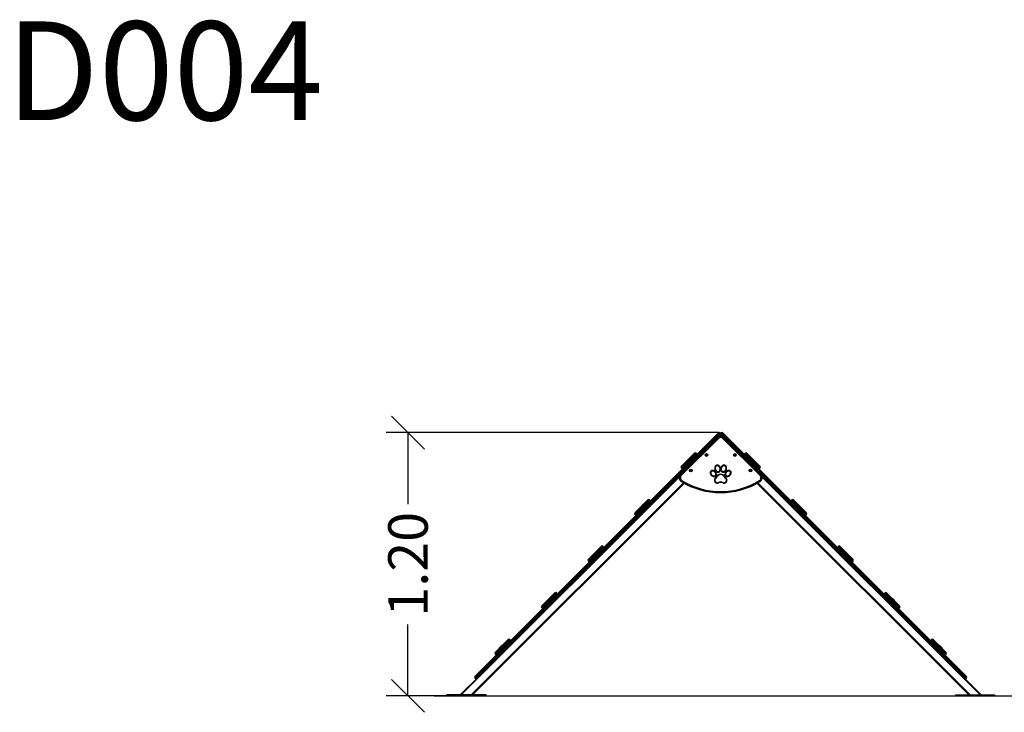
# Model space of a CAD drawing. Units: millimetres. Extents: x 391.66 to 398.43, y 427.75 to 433.73.
# Drawn here: x 391.66 to 396.14, y 430.58 to 433.73 of the extents above; entities that cross this region are included whole.
import ezdxf

# ---------------------------------------------------------------- set-up
doc = ezdxf.new("R2010")
doc.units = ezdxf.units.MM
doc.header["$PDSIZE"] = -1
doc.layers.add('DIASTASEIS', color=253, linetype='Continuous', lineweight=5)
doc.styles.get("Standard").update_dxf_attribs({"font": 'ARIALN.TTF'})
doc.dimstyles.get("Standard").update_dxf_attribs({"dimtxt": 0.18, "dimasz": 0.15, "dimexe": 0.1, "dimexo": 0, "dimgap": 0.09, "dimtad": 0, "dimzin": 0, "dimdsep": 46, "dimtxsty": 'Standard', "dimblk": 'OBLIQUE', "dimcen": 0.09, "dimadec": 0, "dimazin": 0, "dimtfac": 1, "dimtofl": 0, "dimtmove": 0, "dimatfit": 3, "dimldrblk": 'OBLIQUE', "dimfxl": 1, "dimtolj": 1, "dimtzin": 0, "dimarcsym": 0})

# ---------------------------------------------------------------- blocks, each defined once
blk = doc.blocks.new('D004_A')
at = {"color": 7, "linetype": 'Continuous', "lineweight": 25}
for p, q in [((394.8426, 431.8493), (394.825, 431.8317)), ((394.8497, 431.8493), (394.8285, 431.8281)), ((394.8511, 431.8479), (394.8299, 431.8267)), ((394.8497, 431.8493), (394.8511, 431.8479)), ((394.8539, 431.8479), (394.8554, 431.8493)), ((394.8752, 431.8267), (394.8539, 431.8479)), ((394.8766, 431.8281), (394.8554, 431.8493)), ((394.8801, 431.8317), (394.8624, 431.8493)), ((393.7502, 430.7569), (394.825, 431.8317)), ((394.8285, 431.8281), (393.7537, 430.7533)), ((393.7551, 430.7519), (394.8299, 431.8267)), ((394.8334, 431.8232), (393.7586, 430.7484)), ((394.8419, 431.8246), (394.6732, 431.6559)), ((394.8285, 431.8281), (394.825, 431.8317)), ((394.8299, 431.8267), (394.8285, 431.8281)), ((394.8334, 431.8232), (394.8299, 431.8267)), ((394.8334, 431.8232), (394.8511, 431.8409)), ((394.8384, 431.8281), (394.8419, 431.8246)), ((394.8511, 431.8409), (394.8525, 431.8423)), ((394.8539, 431.8409), (394.8525, 431.8423)), ((394.8539, 431.8409), (394.8716, 431.8232)), ((394.8631, 431.8246), (394.8667, 431.8281)), ((395.0318, 431.6559), (394.8631, 431.8246)), ((394.8752, 431.8267), (394.8716, 431.8232)), ((395.9464, 430.7484), (394.8716, 431.8232)), ((394.8766, 431.8281), (394.8752, 431.8267)), ((394.8752, 431.8267), (395.95, 430.7519)), ((394.8801, 431.8317), (394.8766, 431.8281)), ((395.9514, 430.7533), (394.8766, 431.8281)), ((394.8801, 431.8317), (395.9549, 430.7569)), ((394.6733, 431.697), (394.6939, 431.7176)), ((394.7008, 431.7174), (394.6733, 431.6899)), ((394.6747, 431.6885), (394.7022, 431.716)), ((394.6939, 431.7176), (394.7033, 431.727)), ((394.6991, 431.7229), (394.7074, 431.7313)), ((394.6991, 431.7229), (394.6992, 431.7228)), ((394.7069, 431.7235), (394.7008, 431.7174)), ((394.7022, 431.716), (394.7008, 431.7174)), ((394.7022, 431.716), (394.7083, 431.7221)), ((394.7033, 431.727), (394.7128, 431.7365)), ((394.713, 431.7296), (394.7069, 431.7235)), ((394.7083, 431.7221), (394.7069, 431.7235)), ((394.7075, 431.7312), (394.7074, 431.7313)), ((394.7076, 431.7144), (394.7159, 431.7228)), ((394.7076, 431.7144), (394.7076, 431.7144)), ((394.7083, 431.7221), (394.7144, 431.7282)), ((394.7128, 431.7365), (394.7334, 431.7571)), ((394.7405, 431.7571), (394.713, 431.7296)), ((394.713, 431.7296), (394.7144, 431.7282)), ((394.7144, 431.7282), (394.7419, 431.7557)), ((394.716, 431.7227), (394.7159, 431.7228)), ((394.7419, 431.7557), (394.7405, 431.7571)), ((394.7875, 431.7513), (394.7855, 431.7501)), ((394.7855, 431.7501), (394.7855, 431.7478)), ((394.7855, 431.7478), (394.7875, 431.7467)), ((394.7895, 431.7501), (394.7875, 431.7513)), ((394.7875, 431.7467), (394.7895, 431.7478)), ((394.7895, 431.7478), (394.7895, 431.7501)), ((394.9175, 431.7513), (394.9155, 431.7501)), ((394.9155, 431.7501), (394.9155, 431.7478)), ((394.9155, 431.7478), (394.9175, 431.7467)), ((394.9195, 431.7501), (394.9175, 431.7513)), ((394.9175, 431.7467), (394.9195, 431.7478)), ((394.9195, 431.7478), (394.9195, 431.7501)), ((394.9646, 431.7571), (394.9632, 431.7557)), ((394.9632, 431.7557), (394.9907, 431.7282)), ((394.9921, 431.7296), (394.9646, 431.7571)), ((394.9717, 431.7571), (394.9923, 431.7365)), ((394.9891, 431.7228), (394.9891, 431.7227)), ((394.9891, 431.7228), (394.9891, 431.7227)), ((394.9891, 431.7228), (394.9952, 431.7167)), ((394.9907, 431.7282), (394.9921, 431.7296)), ((394.9907, 431.7282), (394.9968, 431.7221)), ((394.9982, 431.7235), (394.9921, 431.7296)), ((394.9923, 431.7365), (395.0017, 431.727)), ((394.9952, 431.7167), (394.9975, 431.7144)), ((394.9968, 431.7221), (394.9982, 431.7235)), ((394.9968, 431.7221), (395.0029, 431.716)), ((394.9974, 431.7144), (394.9975, 431.7144)), ((394.9974, 431.7144), (394.9975, 431.7144)), ((394.9976, 431.7313), (394.9976, 431.7312)), ((394.9976, 431.7313), (394.9997, 431.7292)), ((395.0043, 431.7174), (394.9982, 431.7235)), ((394.9997, 431.7292), (395.006, 431.7229)), ((395.0017, 431.727), (395.0112, 431.7176)), ((395.0043, 431.7174), (395.0029, 431.716)), ((395.0029, 431.716), (395.0304, 431.6885)), ((395.0318, 431.6899), (395.0043, 431.7174)), ((395.0059, 431.7228), (395.006, 431.7229)), ((395.0112, 431.7176), (395.0318, 431.697)), ((394.6733, 431.6899), (394.6747, 431.6885)), ((394.7168, 431.6806), (394.7148, 431.6794)), ((394.7148, 431.6794), (394.7148, 431.6771)), ((394.7148, 431.6771), (394.7168, 431.676)), ((394.7188, 431.6794), (394.7168, 431.6806)), ((394.7168, 431.676), (394.7188, 431.6771)), ((394.7188, 431.6771), (394.7188, 431.6794)), ((394.9882, 431.6806), (394.9862, 431.6794)), ((394.9862, 431.6794), (394.9862, 431.6771)), ((394.9862, 431.6771), (394.9882, 431.676)), ((394.9902, 431.6794), (394.9882, 431.6806)), ((394.9882, 431.676), (394.9902, 431.6771)), ((394.9902, 431.6771), (394.9902, 431.6794)), ((395.0304, 431.6885), (395.0318, 431.6899)), ((394.6641, 431.6481), (393.6711, 430.6552)), ((394.6697, 431.6595), (394.6732, 431.6559)), ((394.6733, 431.6283), (394.676, 431.6326)), ((395.0291, 431.6326), (395.0318, 431.6283)), ((395.0318, 431.6559), (395.0354, 431.6595)), ((395.041, 431.6481), (396.034, 430.6552)), ((394.6834, 431.6223), (393.7163, 430.6552)), ((394.6871, 431.6202), (393.722, 430.6552)), ((395.018, 431.6202), (395.9831, 430.6552)), ((395.0216, 431.6223), (395.9887, 430.6552)), ((394.5006, 431.5243), (394.5213, 431.5449)), ((394.5283, 431.5449), (394.5009, 431.5175)), ((394.5023, 431.516), (394.5297, 431.5435)), ((394.5297, 431.5435), (394.5283, 431.5449)), ((395.1767, 431.5449), (395.1753, 431.5435)), ((395.1753, 431.5435), (395.2028, 431.516)), ((395.2042, 431.5175), (395.1767, 431.5449)), ((395.1838, 431.5449), (395.2044, 431.5243)), ((394.4612, 431.4848), (394.4818, 431.5054)), ((394.4886, 431.5052), (394.4612, 431.4778)), ((394.4626, 431.4763), (394.49, 431.5038)), ((394.4818, 431.5054), (394.4912, 431.5149)), ((394.487, 431.5108), (394.4953, 431.5191)), ((394.487, 431.5108), (394.487, 431.5107)), ((394.4947, 431.5114), (394.4886, 431.5052)), ((394.49, 431.5038), (394.4886, 431.5052)), ((394.49, 431.5038), (394.4962, 431.5099)), ((394.4912, 431.5149), (394.5006, 431.5243)), ((394.5009, 431.5175), (394.4947, 431.5114)), ((394.4962, 431.5099), (394.4947, 431.5114)), ((394.4954, 431.5191), (394.4953, 431.5191)), ((394.4954, 431.5023), (394.5038, 431.5106)), ((394.4954, 431.5023), (394.4955, 431.5022)), ((394.4962, 431.5099), (394.5023, 431.516)), ((394.5009, 431.5175), (394.5023, 431.516)), ((394.5039, 431.5106), (394.5038, 431.5106)), ((395.2013, 431.5106), (395.2012, 431.5106)), ((395.2013, 431.5106), (395.2012, 431.5106)), ((395.2013, 431.5106), (395.2073, 431.5046)), ((395.2028, 431.516), (395.2042, 431.5175)), ((395.2028, 431.516), (395.2089, 431.5099)), ((395.2103, 431.5114), (395.2042, 431.5175)), ((395.2044, 431.5243), (395.2139, 431.5149)), ((395.2073, 431.5046), (395.2096, 431.5023)), ((395.2089, 431.5099), (395.2103, 431.5114)), ((395.2089, 431.5099), (395.215, 431.5038)), ((395.2096, 431.5022), (395.2096, 431.5023)), ((395.2096, 431.5022), (395.2096, 431.5023)), ((395.2098, 431.5191), (395.2097, 431.5191)), ((395.2098, 431.5191), (395.2118, 431.5171)), ((395.2164, 431.5052), (395.2103, 431.5114)), ((395.2118, 431.5171), (395.2181, 431.5108)), ((395.2139, 431.5149), (395.2233, 431.5054)), ((395.2164, 431.5052), (395.215, 431.5038)), ((395.215, 431.5038), (395.2425, 431.4763)), ((395.2439, 431.4778), (395.2164, 431.5052)), ((395.218, 431.5107), (395.2181, 431.5108)), ((395.2233, 431.5054), (395.2439, 431.4848)), ((394.4612, 431.4778), (394.4626, 431.4763)), ((395.2425, 431.4763), (395.2439, 431.4778)), ((394.2791, 431.3028), (394.2885, 431.3122)), ((394.2885, 431.3122), (394.3091, 431.3328)), ((394.3162, 431.3328), (394.2887, 431.3053)), ((394.2901, 431.3039), (394.3176, 431.3314)), ((394.3176, 431.3314), (394.3162, 431.3328)), ((395.3889, 431.3328), (395.3875, 431.3314)), ((395.3875, 431.3314), (395.4149, 431.3039)), ((395.4164, 431.3053), (395.3889, 431.3328)), ((395.3959, 431.3328), (395.4166, 431.3122)), ((395.4166, 431.3122), (395.426, 431.3028)), ((394.249, 431.2727), (394.2696, 431.2933)), ((394.2765, 431.2931), (394.249, 431.2656)), ((394.249, 431.2656), (394.2504, 431.2642)), ((394.2504, 431.2642), (394.2779, 431.2917)), ((394.2696, 431.2933), (394.2791, 431.3028)), ((394.2748, 431.2987), (394.2832, 431.307)), ((394.2748, 431.2987), (394.2749, 431.2986)), ((394.2826, 431.2992), (394.2765, 431.2931)), ((394.2779, 431.2917), (394.2765, 431.2931)), ((394.2779, 431.2917), (394.284, 431.2978)), ((394.2887, 431.3053), (394.2826, 431.2992)), ((394.284, 431.2978), (394.2826, 431.2992)), ((394.2832, 431.3069), (394.2832, 431.307)), ((394.2833, 431.2902), (394.2917, 431.2985)), ((394.2833, 431.2902), (394.2834, 431.2901)), ((394.284, 431.2978), (394.2901, 431.3039)), ((394.2887, 431.3053), (394.2901, 431.3039)), ((394.2917, 431.2984), (394.2917, 431.2985)), ((395.4134, 431.2985), (395.4133, 431.2984)), ((395.4134, 431.2985), (395.4194, 431.2925)), ((395.4149, 431.3039), (395.4164, 431.3053)), ((395.4149, 431.3039), (395.421, 431.2978)), ((395.4225, 431.2992), (395.4164, 431.3053)), ((395.4194, 431.2925), (395.4218, 431.2902)), ((395.421, 431.2978), (395.4225, 431.2992)), ((395.421, 431.2978), (395.4272, 431.2917)), ((395.4217, 431.2901), (395.4218, 431.2902)), ((395.4219, 431.307), (395.4218, 431.3069)), ((395.4219, 431.307), (395.424, 431.3049)), ((395.4286, 431.2931), (395.4225, 431.2992)), ((395.424, 431.3049), (395.4302, 431.2987)), ((395.426, 431.3028), (395.4354, 431.2933)), ((395.4286, 431.2931), (395.4272, 431.2917)), ((395.4272, 431.2917), (395.4546, 431.2642)), ((395.4561, 431.2656), (395.4286, 431.2931)), ((395.4302, 431.2986), (395.4302, 431.2987)), ((395.4354, 431.2933), (395.4561, 431.2727)), ((395.4546, 431.2642), (395.4561, 431.2656)), ((394.0575, 431.0812), (394.0669, 431.0906)), ((394.0627, 431.0865), (394.071, 431.0949)), ((394.0627, 431.0865), (394.0628, 431.0864)), ((394.0705, 431.0871), (394.0644, 431.081)), ((394.0658, 431.0796), (394.0719, 431.0857)), ((394.0669, 431.0906), (394.0764, 431.1001)), ((394.0766, 431.0932), (394.0705, 431.0871)), ((394.0719, 431.0857), (394.0705, 431.0871)), ((394.0711, 431.0948), (394.071, 431.0949)), ((394.0712, 431.078), (394.0795, 431.0864)), ((394.0719, 431.0857), (394.078, 431.0918)), ((394.0764, 431.1001), (394.097, 431.1207)), ((394.1041, 431.1207), (394.0766, 431.0932)), ((394.0766, 431.0932), (394.078, 431.0918)), ((394.078, 431.0918), (394.1055, 431.1193)), ((394.0796, 431.0863), (394.0795, 431.0864)), ((394.1055, 431.1193), (394.1041, 431.1207)), ((395.601, 431.1207), (395.5996, 431.1193)), ((395.5996, 431.1193), (395.6271, 431.0918)), ((395.6285, 431.0932), (395.601, 431.1207)), ((395.6081, 431.1207), (395.6287, 431.1001)), ((395.6255, 431.0864), (395.6255, 431.0863)), ((395.6255, 431.0864), (395.6255, 431.0863)), ((395.6255, 431.0864), (395.6316, 431.0803)), ((395.6271, 431.0918), (395.6285, 431.0932)), ((395.6271, 431.0918), (395.6332, 431.0857)), ((395.6346, 431.0871), (395.6285, 431.0932)), ((395.6287, 431.1001), (395.6381, 431.0906)), ((395.6332, 431.0857), (395.6346, 431.0871)), ((395.6332, 431.0857), (395.6393, 431.0796)), ((395.634, 431.0949), (395.634, 431.0948)), ((395.634, 431.0949), (395.6361, 431.0928)), ((395.6407, 431.081), (395.6346, 431.0871)), ((395.6361, 431.0928), (395.6424, 431.0865)), ((395.6381, 431.0906), (395.6476, 431.0812)), ((395.6423, 431.0864), (395.6424, 431.0865)), ((394.0369, 431.0606), (394.0575, 431.0812)), ((394.0644, 431.081), (394.0369, 431.0535)), ((394.0369, 431.0535), (394.0383, 431.0521)), ((394.0383, 431.0521), (394.0658, 431.0796)), ((394.0658, 431.0796), (394.0644, 431.081)), ((394.0712, 431.078), (394.0713, 431.078)), ((395.6316, 431.0803), (395.6339, 431.078)), ((395.6338, 431.078), (395.6339, 431.078)), ((395.6338, 431.078), (395.6339, 431.078)), ((395.6407, 431.081), (395.6393, 431.0796)), ((395.6393, 431.0796), (395.6668, 431.0521)), ((395.6682, 431.0535), (395.6407, 431.081)), ((395.6476, 431.0812), (395.6682, 431.0606)), ((395.6668, 431.0521), (395.6682, 431.0535)), ((393.8643, 430.8879), (393.8849, 430.9085)), ((393.8919, 430.9085), (393.8645, 430.8811)), ((393.8659, 430.8797), (393.8933, 430.9071)), ((393.8933, 430.9071), (393.8919, 430.9085)), ((395.8131, 430.9085), (395.8117, 430.9071)), ((395.8117, 430.9071), (395.8392, 430.8797)), ((395.8406, 430.8811), (395.8131, 430.9085)), ((395.8202, 430.9085), (395.8408, 430.8879)), ((393.8248, 430.8484), (393.8454, 430.869)), ((393.8522, 430.8688), (393.8248, 430.8414)), ((393.8262, 430.84), (393.8536, 430.8674)), ((393.8454, 430.869), (393.8548, 430.8785)), ((393.8506, 430.8744), (393.8589, 430.8827)), ((393.8506, 430.8744), (393.8506, 430.8743)), ((393.8583, 430.875), (393.8522, 430.8688)), ((393.8536, 430.8674), (393.8522, 430.8688)), ((393.8536, 430.8674), (393.8598, 430.8735)), ((393.8548, 430.8785), (393.8643, 430.8879)), ((393.8645, 430.8811), (393.8583, 430.875)), ((393.8598, 430.8735), (393.8583, 430.875)), ((393.859, 430.8827), (393.8589, 430.8827)), ((393.859, 430.8659), (393.8674, 430.8742)), ((393.859, 430.8659), (393.8591, 430.8658)), ((393.8598, 430.8735), (393.8659, 430.8797)), ((393.8645, 430.8811), (393.8659, 430.8797)), ((393.8675, 430.8742), (393.8674, 430.8742)), ((395.8377, 430.8742), (395.8376, 430.8742)), ((395.8377, 430.8742), (395.8437, 430.8682)), ((395.8392, 430.8797), (395.8406, 430.8811)), ((395.8392, 430.8797), (395.8453, 430.8735)), ((395.8467, 430.875), (395.8406, 430.8811)), ((395.8408, 430.8879), (395.8503, 430.8785)), ((395.8437, 430.8682), (395.846, 430.8659)), ((395.8453, 430.8735), (395.8467, 430.875)), ((395.8453, 430.8735), (395.8514, 430.8674)), ((395.8459, 430.8658), (395.846, 430.8659)), ((395.8462, 430.8827), (395.8461, 430.8827)), ((395.8462, 430.8827), (395.8482, 430.8807)), ((395.8528, 430.8688), (395.8467, 430.875)), ((395.8482, 430.8807), (395.8545, 430.8744)), ((395.8503, 430.8785), (395.8597, 430.869)), ((395.8528, 430.8688), (395.8514, 430.8674)), ((395.8514, 430.8674), (395.8789, 430.84)), ((395.8803, 430.8414), (395.8528, 430.8688)), ((395.8544, 430.8743), (395.8545, 430.8744)), ((395.8597, 430.869), (395.8803, 430.8484)), ((393.8248, 430.8414), (393.8262, 430.84)), ((395.8789, 430.84), (395.8803, 430.8414)), ((393.741, 430.7307), (393.6654, 430.6552)), ((393.7502, 430.7569), (393.7325, 430.7392)), ((393.7537, 430.7533), (393.7325, 430.7321)), ((393.7339, 430.7307), (393.7325, 430.7321)), ((393.7551, 430.7519), (393.7339, 430.7307)), ((393.741, 430.7307), (393.7586, 430.7484)), ((393.7502, 430.7569), (393.7537, 430.7533)), ((393.7537, 430.7533), (393.7551, 430.7519)), ((393.7551, 430.7519), (393.7586, 430.7484)), ((395.9464, 430.7484), (395.95, 430.7519)), ((395.9464, 430.7484), (395.9641, 430.7307)), ((395.95, 430.7519), (395.9514, 430.7533)), ((395.9712, 430.7307), (395.95, 430.7519)), ((395.9514, 430.7533), (395.9549, 430.7569)), ((395.9726, 430.7321), (395.9514, 430.7533)), ((395.9726, 430.7392), (395.9549, 430.7569)), ((395.9641, 430.7307), (396.0397, 430.6552)), ((395.9726, 430.7321), (395.9712, 430.7307)), ((393.6035, 430.6552), (393.6035, 430.6512)), ((393.7571, 430.6552), (393.6035, 430.6552)), ((393.7571, 430.6512), (393.6035, 430.6512)), ((393.7835, 430.6552), (393.7571, 430.6552)), ((393.7835, 430.6512), (393.7571, 430.6512)), ((393.7835, 430.6512), (393.7835, 430.6552)), ((395.9216, 430.6552), (395.9216, 430.6512)), ((395.9216, 430.6552), (395.9479, 430.6552)), ((395.9216, 430.6512), (395.9479, 430.6512)), ((395.9479, 430.6552), (396.1016, 430.6552)), ((395.9479, 430.6512), (396.1016, 430.6512)), ((396.1016, 430.6512), (396.1016, 430.6552))]:
    blk.add_line(p, q, dxfattribs=at)
for centre, radius in [((394.7875, 431.749), 0.0063), ((394.7875, 431.749), 0.0059), ((394.9175, 431.749), 0.0063), ((394.9175, 431.749), 0.0059), ((394.7168, 431.6783), 0.0063), ((394.7168, 431.6783), 0.0059), ((394.9882, 431.6783), 0.0063), ((394.9882, 431.6783), 0.0059)]:
    blk.add_circle(centre, radius, dxfattribs=at)
for centre, radius, start, end in [((394.8462, 431.8458), 0.005, 45, 135), ((394.8476, 431.8444), 0.005, 8.1301, 45), ((394.8575, 431.8444), 0.005, 135, 171.8699), ((394.8589, 431.8458), 0.005, 45, 135), ((394.8525, 431.814), 0.02, 45, 135), ((394.8525, 431.814), 0.015, 45, 135), ((394.8476, 431.8444), 0.005, 315, 351.8699), ((394.8575, 431.8444), 0.005, 188.1301, 225), ((394.7369, 431.7535), 0.005, 45, 135), ((394.9681, 431.7535), 0.005, 45, 135), ((394.6972, 431.714), 0.00486, 43.3635, 133.2642), ((394.6988, 431.7124), 0.00486, 316.7358, 46.6365), ((394.7163, 431.7331), 0.00486, 136.7358, 226.6365), ((394.7179, 431.7315), 0.00486, 223.3635, 313.2642), ((394.7383, 431.7521), 0.005, 315, 45), ((394.9667, 431.7521), 0.005, 135, 225), ((394.9871, 431.7315), 0.00486, 226.7358, 316.6365), ((394.9887, 431.7331), 0.00486, 313.3635, 43.2642), ((395.0062, 431.7124), 0.00486, 133.3635, 223.2642), ((395.0078, 431.714), 0.00486, 46.7358, 136.6365), ((394.6768, 431.6934), 0.005, 135, 225), ((394.6782, 431.692), 0.005, 225, 315), ((395.0268, 431.692), 0.005, 225, 315), ((395.0283, 431.6934), 0.005, 315, 45), ((394.6839, 431.6453), 0.02, 135, 238.2097), ((394.6839, 431.6453), 0.015, 135, 238.2097), ((394.8525, 431.9175), 0.3402, 238.2097, 301.7903), ((394.8525, 431.9175), 0.3352, 238.2097, 301.7903), ((394.8375, 431.634), 0.0138, 145.4861, 295.0356), ((394.9045, 431.5879), 0.095, 133.86, 145.4861), ((394.8375, 431.634), 0.0113, 145.4861, 295.0356), ((394.9045, 431.5879), 0.0925, 133.8515, 145.4861), ((394.8525, 431.6423), 0.0199, 45.5318, 134.4682), ((394.8525, 431.6423), 0.0174, 45.4892, 134.5108), ((394.8525, 431.6018), 0.0243, 64.9644, 115.0356), ((394.8525, 431.6018), 0.0218, 64.9644, 115.0356), ((394.8676, 431.634), 0.0138, 244.9644, 34.5139), ((394.8676, 431.634), 0.0113, 244.9644, 34.5139), ((394.8006, 431.5879), 0.0925, 34.5139, 46.1485), ((394.8006, 431.5879), 0.095, 34.5139, 46.14), ((395.0212, 431.6453), 0.015, 301.7903, 45), ((395.0212, 431.6453), 0.02, 301.7903, 45), ((394.5248, 431.5414), 0.005, 45, 135), ((394.5262, 431.54), 0.005, 315, 45), ((395.1789, 431.54), 0.005, 135, 225), ((395.1803, 431.5414), 0.005, 45, 135), ((394.4851, 431.5019), 0.00486, 43.3635, 133.2642), ((394.4867, 431.5003), 0.00486, 316.7358, 46.6365), ((394.5042, 431.521), 0.00486, 136.7358, 226.6365), ((394.5058, 431.5194), 0.00486, 223.3635, 313.2642), ((395.1993, 431.5194), 0.00486, 226.7358, 316.6365), ((395.2009, 431.521), 0.00486, 313.3635, 43.2642), ((395.2184, 431.5003), 0.00486, 133.3635, 223.2642), ((395.22, 431.5019), 0.00486, 46.7358, 136.6365), ((394.4647, 431.4813), 0.005, 135, 225), ((394.4661, 431.4799), 0.005, 225, 315), ((395.239, 431.4799), 0.005, 225, 315), ((395.2404, 431.4813), 0.005, 315, 45), ((394.2921, 431.3089), 0.00486, 136.7358, 226.6365), ((394.3127, 431.3293), 0.005, 45, 135), ((394.3141, 431.3279), 0.005, 315, 45), ((395.391, 431.3279), 0.005, 135, 225), ((395.3924, 431.3293), 0.005, 45, 135), ((395.413, 431.3089), 0.00486, 313.3635, 43.2642), ((394.2526, 431.2692), 0.005, 135, 225), ((394.254, 431.2678), 0.005, 225, 315), ((394.273, 431.2898), 0.00486, 43.3635, 133.2642), ((394.2746, 431.2882), 0.00486, 316.7358, 46.6365), ((394.2937, 431.3073), 0.00486, 223.3635, 313.2642), ((395.4114, 431.3073), 0.00486, 226.7358, 316.6365), ((395.4305, 431.2882), 0.00486, 133.3635, 223.2642), ((395.4321, 431.2898), 0.00486, 46.7358, 136.6365), ((395.4511, 431.2678), 0.005, 225, 315), ((395.4525, 431.2692), 0.005, 315, 45), ((394.0799, 431.0967), 0.00486, 136.7358, 226.6365), ((394.0815, 431.0951), 0.00486, 223.3635, 313.2642), ((394.1005, 431.1171), 0.005, 45, 135), ((394.1019, 431.1157), 0.005, 315, 45), ((395.6031, 431.1157), 0.005, 135, 225), ((395.6045, 431.1171), 0.005, 45, 135), ((395.6235, 431.0951), 0.00486, 226.7358, 316.6365), ((395.6251, 431.0967), 0.00486, 313.3635, 43.2642), ((394.0404, 431.057), 0.005, 135, 225), ((394.0418, 431.0556), 0.005, 225, 315), ((394.0608, 431.0776), 0.00486, 43.3635, 133.2642), ((394.0624, 431.076), 0.00486, 316.7358, 46.6365), ((395.6426, 431.076), 0.00486, 133.3635, 223.2642), ((395.6442, 431.0776), 0.00486, 46.7358, 136.6365), ((395.6632, 431.0556), 0.005, 225, 315), ((395.6646, 431.057), 0.005, 315, 45), ((393.8884, 430.905), 0.005, 45, 135), ((393.8898, 430.9036), 0.005, 315, 45), ((395.8153, 430.9036), 0.005, 135, 225), ((395.8167, 430.905), 0.005, 45, 135), ((393.8487, 430.8655), 0.00486, 43.3635, 133.2642), ((393.8503, 430.8639), 0.00486, 316.7358, 46.6365), ((393.8678, 430.8846), 0.00486, 136.7358, 226.6365), ((393.8694, 430.883), 0.00486, 223.3635, 313.2642), ((395.8357, 430.883), 0.00486, 226.7358, 316.6365), ((395.8373, 430.8846), 0.00486, 313.3635, 43.2642), ((395.8548, 430.8639), 0.00486, 133.3635, 223.2642), ((395.8564, 430.8655), 0.00486, 46.7358, 136.6365), ((393.8283, 430.8449), 0.005, 135, 225), ((393.8297, 430.8435), 0.005, 225, 315), ((395.8754, 430.8435), 0.005, 225, 315), ((395.8768, 430.8449), 0.005, 315, 45), ((393.736, 430.7357), 0.005, 135, 225), ((393.7374, 430.7342), 0.005, 225, 315), ((395.9676, 430.7342), 0.005, 225, 315), ((395.9691, 430.7357), 0.005, 315, 45)]:
    blk.add_arc(centre, radius, start, end, dxfattribs=at)
for points, knots in [([(394.7033, 431.727), (394.7033, 431.727), (394.7033, 431.727), (394.7034, 431.7269), (394.7038, 431.7265), (394.7046, 431.7257), (394.7057, 431.7247), (394.7065, 431.7239), (394.7069, 431.7235)], [0, 0, 0, 0, 0.005591, 0.142579, 0.357515, 0.571916, 0.785951, 1, 1, 1, 1]), ([(394.7083, 431.7221), (394.7087, 431.7217), (394.7095, 431.7209), (394.7105, 431.7198), (394.7113, 431.719), (394.7117, 431.7186), (394.7118, 431.7185), (394.7118, 431.7185), (394.7118, 431.7185)], [0, 0, 0, 0, 0.214049, 0.428084, 0.642485, 0.857421, 0.994409, 1, 1, 1, 1]), ([(394.9932, 431.7185), (394.9932, 431.7185), (394.9932, 431.7185), (394.9933, 431.7186), (394.9937, 431.719), (394.9945, 431.7198), (394.9956, 431.7209), (394.9964, 431.7217), (394.9968, 431.7221)], [0, 0, 0, 0, 0.005591, 0.142579, 0.357515, 0.571916, 0.785951, 1, 1, 1, 1]), ([(394.9982, 431.7235), (394.9986, 431.7239), (394.9994, 431.7247), (395.0004, 431.7257), (395.0013, 431.7265), (395.0017, 431.7269), (395.0017, 431.727), (395.0017, 431.727), (395.0017, 431.727)], [0, 0, 0, 0, 0.214049, 0.428084, 0.642485, 0.857421, 0.994409, 1, 1, 1, 1]), ([(394.8112, 431.6786), (394.8104, 431.678), (394.8089, 431.677), (394.8074, 431.6746), (394.8065, 431.672), (394.8061, 431.669), (394.8064, 431.6656), (394.8073, 431.6621), (394.8089, 431.6588), (394.8109, 431.6558), (394.8134, 431.6531), (394.8161, 431.6512), (394.8189, 431.6499), (394.8216, 431.6493), (394.8244, 431.6494), (394.827, 431.6504), (394.8292, 431.6521), (394.8308, 431.6544), (394.8317, 431.6571), (394.832, 431.6601), (394.8318, 431.6634), (394.8308, 431.667), (394.8293, 431.6703), (394.8273, 431.6733), (394.8247, 431.676), (394.822, 431.6779), (394.8192, 431.6792), (394.8165, 431.6798), (394.8137, 431.6797), (394.812, 431.6789), (394.8112, 431.6786)], [0, 0, 0, 0, 0.031249, 0.062613, 0.093931, 0.125265, 0.166772, 0.208455, 0.249862, 0.291523, 0.332868, 0.374584, 0.405876, 0.437145, 0.468482, 0.499786, 0.5311, 0.562478, 0.593883, 0.625089, 0.66681, 0.708354, 0.750035, 0.791702, 0.833134, 0.874624, 0.90597, 0.93739, 0.968764, 1, 1, 1, 1]), ([(394.8124, 431.6764), (394.8118, 431.6759), (394.8106, 431.6751), (394.8094, 431.673), (394.8088, 431.6709), (394.8086, 431.6684), (394.809, 431.6656), (394.8098, 431.6627), (394.8111, 431.66), (394.8127, 431.6575), (394.8147, 431.6553), (394.8169, 431.6536), (394.8192, 431.6525), (394.8213, 431.6519), (394.8236, 431.6519), (394.8258, 431.6526), (394.8276, 431.6541), (394.8287, 431.656), (394.8293, 431.6582), (394.8295, 431.6607), (394.8292, 431.6635), (394.8284, 431.6663), (394.8271, 431.669), (394.8255, 431.6715), (394.8234, 431.6738), (394.8212, 431.6754), (394.819, 431.6766), (394.8168, 431.6772), (394.8145, 431.6773), (394.8131, 431.6767), (394.8124, 431.6764)], [0, 0, 0, 0, 0.031286, 0.06268, 0.09393, 0.125288, 0.166834, 0.20846, 0.249886, 0.291543, 0.332884, 0.374615, 0.405889, 0.437204, 0.468546, 0.499802, 0.531104, 0.562442, 0.593805, 0.625003, 0.666673, 0.708204, 0.749854, 0.79145, 0.833047, 0.874688, 0.905937, 0.937298, 0.968626, 1, 1, 1, 1]), ([(394.8357, 431.7041), (394.8347, 431.7038), (394.8329, 431.7033), (394.8306, 431.7013), (394.8289, 431.6989), (394.8276, 431.6959), (394.8269, 431.6924), (394.8267, 431.6885), (394.8271, 431.6847), (394.8281, 431.6809), (394.8296, 431.6773), (394.8316, 431.6743), (394.8338, 431.672), (394.8363, 431.6703), (394.8391, 431.6693), (394.842, 431.6693), (394.8448, 431.6704), (394.8471, 431.6723), (394.8488, 431.6747), (394.8501, 431.6777), (394.8509, 431.6812), (394.851, 431.6851), (394.8506, 431.6889), (394.8496, 431.6927), (394.8481, 431.6963), (394.8461, 431.6993), (394.8439, 431.7016), (394.8415, 431.7033), (394.8386, 431.7043), (394.8367, 431.7042), (394.8357, 431.7041)], [0, 0, 0, 0, 0.031293, 0.062683, 0.093929, 0.125278, 0.166835, 0.20843, 0.249866, 0.2915, 0.332835, 0.374565, 0.40586, 0.437145, 0.468474, 0.499732, 0.531034, 0.562424, 0.593794, 0.625104, 0.666671, 0.708375, 0.749802, 0.791387, 0.832964, 0.874645, 0.9059, 0.937263, 0.968601, 1, 1, 1, 1]), ([(394.8361, 431.7017), (394.8354, 431.7014), (394.8338, 431.7009), (394.832, 431.6991), (394.8308, 431.697), (394.8299, 431.6945), (394.8293, 431.6916), (394.8292, 431.6883), (394.8296, 431.6851), (394.8304, 431.682), (394.8316, 431.679), (394.8332, 431.6764), (394.8349, 431.6744), (394.8369, 431.6729), (394.8391, 431.6719), (394.8416, 431.6718), (394.8439, 431.6728), (394.8457, 431.6745), (394.8469, 431.6766), (394.8481, 431.6796), (394.8486, 431.6837), (394.8482, 431.688), (394.8473, 431.6916), (394.8461, 431.6946), (394.8446, 431.6972), (394.8428, 431.6992), (394.8409, 431.7007), (394.8386, 431.7018), (394.837, 431.7017), (394.8361, 431.7017)], [0, 0, 0, 0, 0.0313061, 0.0627175, 0.0940208, 0.1253191, 0.1670063, 0.2085343, 0.2500341, 0.2916884, 0.3330478, 0.3748107, 0.4061258, 0.4374695, 0.4688243, 0.5000332, 0.5313622, 0.5626941, 0.5940145, 0.6253815, 0.6876296, 0.7498623, 0.7913832, 0.8330241, 0.874621, 0.9059498, 0.9373267, 0.9686512, 1, 1, 1, 1]), ([(394.8694, 431.7041), (394.8684, 431.7042), (394.8664, 431.7043), (394.8636, 431.7033), (394.8612, 431.7017), (394.8589, 431.6993), (394.857, 431.6963), (394.8555, 431.6927), (394.8545, 431.689), (394.8541, 431.6851), (394.8542, 431.6812), (394.855, 431.6777), (394.8563, 431.6747), (394.8579, 431.6723), (394.8602, 431.6704), (394.863, 431.6693), (394.866, 431.6693), (394.8688, 431.6703), (394.8712, 431.672), (394.8735, 431.6743), (394.8754, 431.6773), (394.877, 431.6809), (394.8779, 431.6846), (394.8784, 431.6885), (394.8782, 431.6924), (394.8774, 431.6959), (394.8762, 431.6989), (394.8745, 431.7013), (394.8722, 431.7033), (394.8703, 431.7038), (394.8694, 431.7041)], [0, 0, 0, 0, 0.031293, 0.062683, 0.093929, 0.125278, 0.166835, 0.20843, 0.249866, 0.2915, 0.332835, 0.374565, 0.40586, 0.437145, 0.468474, 0.499732, 0.531034, 0.562424, 0.593794, 0.625104, 0.666671, 0.708375, 0.749802, 0.791387, 0.832964, 0.874645, 0.9059, 0.937263, 0.968601, 1, 1, 1, 1]), ([(394.8689, 431.7017), (394.8681, 431.7017), (394.8665, 431.7018), (394.8642, 431.7007), (394.8623, 431.6992), (394.8605, 431.6972), (394.859, 431.6946), (394.8577, 431.6916), (394.857, 431.6885), (394.8566, 431.6853), (394.8567, 431.6821), (394.8572, 431.6791), (394.8581, 431.6766), (394.8594, 431.6745), (394.8611, 431.6728), (394.8634, 431.6718), (394.8659, 431.6719), (394.8682, 431.6729), (394.8701, 431.6744), (394.8723, 431.6768), (394.8742, 431.6804), (394.8754, 431.6846), (394.8758, 431.6883), (394.8757, 431.6916), (394.8752, 431.6945), (394.8743, 431.697), (394.873, 431.6991), (394.8713, 431.7009), (394.8697, 431.7014), (394.8689, 431.7017)], [0, 0, 0, 0, 0.031306, 0.062718, 0.094021, 0.125319, 0.167006, 0.208534, 0.250034, 0.291688, 0.333048, 0.374811, 0.406126, 0.43747, 0.468824, 0.500033, 0.531362, 0.562694, 0.594014, 0.625381, 0.68763, 0.749862, 0.791383, 0.833024, 0.874621, 0.90595, 0.937327, 0.968651, 1, 1, 1, 1]), ([(394.8939, 431.6786), (394.893, 431.6789), (394.8914, 431.6797), (394.8886, 431.6798), (394.8859, 431.6792), (394.8831, 431.6779), (394.8803, 431.676), (394.8778, 431.6733), (394.8758, 431.6703), (394.8742, 431.667), (394.8733, 431.6635), (394.873, 431.6601), (394.8734, 431.6571), (394.8743, 431.6545), (394.8758, 431.6522), (394.878, 431.6504), (394.8806, 431.6494), (394.8834, 431.6493), (394.8861, 431.6499), (394.8889, 431.6511), (394.8916, 431.6531), (394.8942, 431.6558), (394.8962, 431.6588), (394.8977, 431.6621), (394.8987, 431.6656), (394.8989, 431.669), (394.8986, 431.672), (394.8977, 431.6746), (394.8961, 431.677), (394.8946, 431.678), (394.8939, 431.6786)], [0, 0, 0, 0, 0.031249, 0.062613, 0.093931, 0.125265, 0.166772, 0.208455, 0.249862, 0.291523, 0.332868, 0.374584, 0.405876, 0.437145, 0.468482, 0.499786, 0.5311, 0.562478, 0.593883, 0.625089, 0.66681, 0.708354, 0.750035, 0.791702, 0.833134, 0.874624, 0.90597, 0.93739, 0.968764, 1, 1, 1, 1]), ([(394.8926, 431.6764), (394.892, 431.6767), (394.8906, 431.6773), (394.8882, 431.6772), (394.8861, 431.6766), (394.8838, 431.6754), (394.8816, 431.6738), (394.8796, 431.6716), (394.878, 431.6691), (394.8767, 431.6664), (394.8759, 431.6635), (394.8755, 431.6607), (394.8757, 431.6582), (394.8763, 431.6561), (394.8775, 431.6541), (394.8792, 431.6526), (394.8814, 431.6519), (394.8837, 431.6519), (394.8859, 431.6525), (394.8881, 431.6536), (394.8903, 431.6553), (394.8923, 431.6575), (394.894, 431.66), (394.8953, 431.6627), (394.8961, 431.6656), (394.8964, 431.6684), (394.8962, 431.6709), (394.8956, 431.673), (394.8945, 431.675), (394.8933, 431.6759), (394.8926, 431.6764)], [0, 0, 0, 0, 0.031286, 0.06268, 0.09393, 0.125288, 0.166834, 0.20846, 0.249886, 0.291543, 0.332884, 0.374615, 0.405889, 0.437204, 0.468546, 0.499802, 0.531104, 0.562442, 0.593805, 0.625003, 0.666673, 0.708204, 0.749854, 0.79145, 0.833047, 0.874688, 0.905937, 0.937298, 0.968626, 1, 1, 1, 1]), ([(394.4912, 431.5149), (394.4912, 431.5149), (394.4912, 431.5149), (394.4913, 431.5148), (394.4917, 431.5144), (394.4925, 431.5136), (394.4935, 431.5125), (394.4943, 431.5117), (394.4947, 431.5114)], [0, 0, 0, 0, 0.005591, 0.142579, 0.357515, 0.571916, 0.785951, 1, 1, 1, 1]), ([(394.4962, 431.5099), (394.4965, 431.5095), (394.4973, 431.5087), (394.4984, 431.5077), (394.4992, 431.5069), (394.4996, 431.5065), (394.4997, 431.5064), (394.4997, 431.5064), (394.4997, 431.5064)], [0, 0, 0, 0, 0.214049, 0.428084, 0.642485, 0.857421, 0.994409, 1, 1, 1, 1]), ([(395.2054, 431.5064), (395.2054, 431.5064), (395.2054, 431.5064), (395.2055, 431.5065), (395.2059, 431.5069), (395.2067, 431.5077), (395.2077, 431.5087), (395.2085, 431.5095), (395.2089, 431.5099)], [0, 0, 0, 0, 0.005591, 0.142579, 0.357515, 0.571916, 0.785951, 1, 1, 1, 1]), ([(395.2103, 431.5114), (395.2107, 431.5117), (395.2115, 431.5125), (395.2126, 431.5136), (395.2134, 431.5144), (395.2138, 431.5148), (395.2139, 431.5149), (395.2139, 431.5149), (395.2139, 431.5149)], [0, 0, 0, 0, 0.214049, 0.428084, 0.642485, 0.857421, 0.994409, 1, 1, 1, 1]), ([(394.2791, 431.3028), (394.2791, 431.3028), (394.2791, 431.3028), (394.2791, 431.3027), (394.2796, 431.3023), (394.2804, 431.3015), (394.2814, 431.3004), (394.2822, 431.2996), (394.2826, 431.2992)], [0, 0, 0, 0, 0.005591, 0.142579, 0.357515, 0.571916, 0.785951, 1, 1, 1, 1]), ([(394.284, 431.2978), (394.2844, 431.2974), (394.2852, 431.2966), (394.2863, 431.2956), (394.2871, 431.2948), (394.2875, 431.2943), (394.2876, 431.2943), (394.2876, 431.2943), (394.2876, 431.2943)], [0, 0, 0, 0, 0.214049, 0.428084, 0.642485, 0.857421, 0.994409, 1, 1, 1, 1]), ([(395.4175, 431.2943), (395.4175, 431.2943), (395.4175, 431.2943), (395.4176, 431.2943), (395.418, 431.2948), (395.4188, 431.2956), (395.4199, 431.2966), (395.4207, 431.2974), (395.421, 431.2978)], [0, 0, 0, 0, 0.005591, 0.142579, 0.357515, 0.571916, 0.785951, 1, 1, 1, 1]), ([(395.4225, 431.2992), (395.4229, 431.2996), (395.4237, 431.3004), (395.4247, 431.3015), (395.4255, 431.3023), (395.4259, 431.3027), (395.426, 431.3028), (395.426, 431.3028), (395.426, 431.3028)], [0, 0, 0, 0, 0.214049, 0.428084, 0.642485, 0.857421, 0.994409, 1, 1, 1, 1]), ([(394.0669, 431.0906), (394.0669, 431.0906), (394.0669, 431.0906), (394.067, 431.0905), (394.0674, 431.0901), (394.0682, 431.0893), (394.0693, 431.0883), (394.0701, 431.0875), (394.0705, 431.0871)], [0, 0, 0, 0, 0.005591, 0.142579, 0.357515, 0.571916, 0.785951, 1, 1, 1, 1]), ([(394.0719, 431.0857), (394.0723, 431.0853), (394.0731, 431.0845), (394.0741, 431.0834), (394.0749, 431.0826), (394.0753, 431.0822), (394.0754, 431.0821), (394.0754, 431.0821), (394.0754, 431.0821)], [0, 0, 0, 0, 0.214049, 0.428084, 0.642485, 0.857421, 0.994409, 1, 1, 1, 1]), ([(395.6296, 431.0821), (395.6296, 431.0821), (395.6296, 431.0821), (395.6297, 431.0822), (395.6301, 431.0826), (395.6309, 431.0834), (395.632, 431.0845), (395.6328, 431.0853), (395.6332, 431.0857)], [0, 0, 0, 0, 0.005591, 0.142579, 0.357515, 0.571916, 0.785951, 1, 1, 1, 1]), ([(395.6346, 431.0871), (395.635, 431.0875), (395.6358, 431.0883), (395.6368, 431.0893), (395.6376, 431.0901), (395.6381, 431.0905), (395.6381, 431.0906), (395.6381, 431.0906), (395.6381, 431.0906)], [0, 0, 0, 0, 0.214049, 0.428084, 0.642485, 0.857421, 0.994409, 1, 1, 1, 1]), ([(393.8548, 430.8785), (393.8548, 430.8785), (393.8548, 430.8785), (393.8549, 430.8784), (393.8553, 430.878), (393.8561, 430.8772), (393.8572, 430.8761), (393.8579, 430.8754), (393.8583, 430.875)], [0, 0, 0, 0, 0.005591, 0.142579, 0.357515, 0.571916, 0.785951, 1, 1, 1, 1]), ([(393.8598, 430.8735), (393.8602, 430.8731), (393.8609, 430.8723), (393.862, 430.8713), (393.8628, 430.8705), (393.8632, 430.8701), (393.8633, 430.87), (393.8633, 430.87), (393.8633, 430.87)], [0, 0, 0, 0, 0.214049, 0.428084, 0.642485, 0.857421, 0.994409, 1, 1, 1, 1]), ([(395.8418, 430.87), (395.8418, 430.87), (395.8418, 430.87), (395.8419, 430.8701), (395.8423, 430.8705), (395.8431, 430.8713), (395.8441, 430.8723), (395.8449, 430.8731), (395.8453, 430.8735)], [0, 0, 0, 0, 0.005591, 0.142579, 0.357515, 0.571916, 0.785951, 1, 1, 1, 1]), ([(395.8467, 430.875), (395.8471, 430.8754), (395.8479, 430.8761), (395.849, 430.8772), (395.8498, 430.878), (395.8502, 430.8784), (395.8503, 430.8785), (395.8503, 430.8785), (395.8503, 430.8785)], [0, 0, 0, 0, 0.214049, 0.428084, 0.642485, 0.857421, 0.994409, 1, 1, 1, 1])]:
    blk.add_open_spline(points, degree=3, knots=knots, dxfattribs=at)
blk = doc.blocks.new('_Oblique')
at = {"color": 0, "linetype": 'ByBlock', "lineweight": -2}
blk.add_line((-0.5, -0.5), (0.5, 0.5), dxfattribs=at)
blk = doc.blocks.new('*D37')
at = {"layer": 'Defpoints', "color": 0}
for p in [(393.428, 431.8508), (394.8462, 431.8508), (393.6035, 430.6512)]:
    blk.add_point(p, dxfattribs=at)
at = {"layer": 'DIASTASEIS', "color": 0, "lineweight": -2}
for p, q in [((394.8462, 431.8508), (393.328, 431.8508)), ((393.428, 431.8508), (393.428, 431.5255)), ((393.428, 430.6512), (393.428, 430.9764)), ((393.6035, 430.6512), (393.328, 430.6512))]:
    blk.add_line(p, q, dxfattribs=at)
at = {"layer": 'DIASTASEIS', "color": 0, "linetype": 'ByBlock', "lineweight": -2, "xscale": 0.15, "yscale": 0.15, "zscale": 0.15}
for p, rotation in [((393.428, 431.8508), 90), ((393.428, 430.6512), 270)]:
    blk.add_blockref('_Oblique', p, dxfattribs=dict(at, rotation=rotation))
at = {"layer": 'DIASTASEIS', "color": 0, "insert": (393.428, 431.251), "char_height": 0.18, "attachment_point": 5, "rotation": 90}
blk.add_mtext('\\A1;1.20', dxfattribs=at)

msp = doc.modelspace()

# ---------------------------------------------------------------- linework, layer by layer
msp.add_line((393.5481, 430.6512), (398.4315, 430.6512))

# ---------------------------------------------------------------- block references
msp.add_blockref('D004_A', (0, 0))

# ---------------------------------------------------------------- texts
at = {"layer": 'DIASTASEIS', "insert": (391.5973, 433.7251), "char_height": 0.75, "width": 28.153361, "attachment_point": 1}
msp.add_mtext('{\\fArial|b0|i0|c0|p34;\\H0.6x;\\C0;D004}', dxfattribs=at)

# ---------------------------------------------------------------- dimensions: what is measured, and where the dimension line sits
at = {"layer": 'DIASTASEIS'}
dim = msp.add_linear_dim(base=(393.428, 431.8508), p1=(393.6035, 430.6512), p2=(394.8462, 431.8508), angle=90, dimstyle='Standard', dxfattribs=at)
dim.commit()
dim.dimension.update_dxf_attribs({"geometry": '*D37', "text_midpoint": (393.428, 431.251)})

doc.saveas('drawing.dxf')
